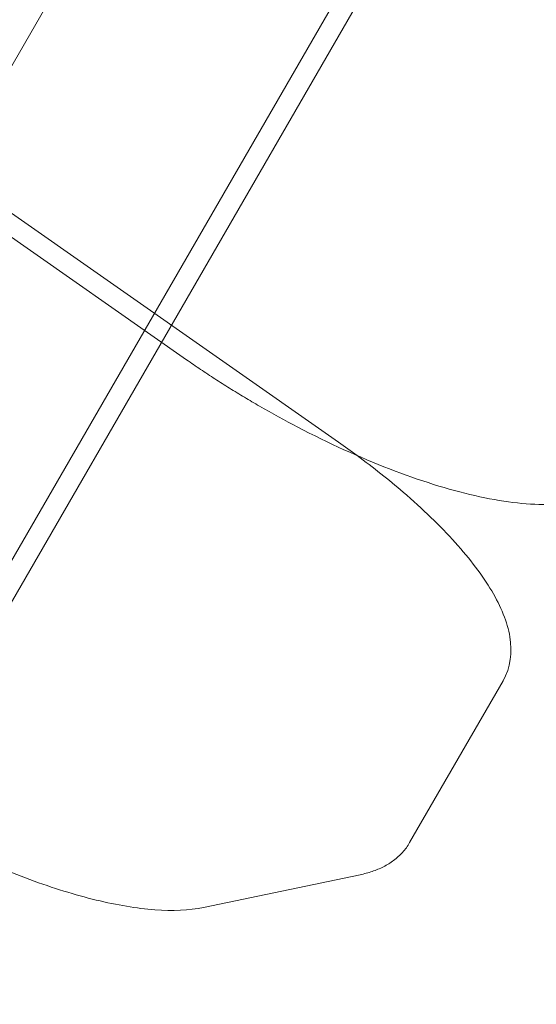
# Model space of a CAD drawing. Extents: x 0 to 887, y -151 to 360.
# Drawn here: x 347 to 350, y -48 to -42 of the extents above; entities that cross this region are included whole.
import ezdxf

# ---------------------------------------------------------------- set-up
doc = ezdxf.new("R2010")
doc.units = 0
doc.header["$MEASUREMENT"] = 0
doc.header["$PDMODE"] = 64
doc.styles.get("Standard").update_dxf_attribs({"font": 'Helvetica LT 57 Condensed_0.ttf'})
doc.dimstyles.new('FEET-METERS', dxfattribs={"dimtxt": 12, "dimasz": 7, "dimexe": 3, "dimexo": 3, "dimgap": 3, "dimtad": 0, "dimdec": 1, "dimzin": 3, "dimdsep": 46, "dimlunit": 4, "dimtxsty": 'Standard', "dimcen": 0.09, "dimadec": 0, "dimazin": 0, "dimtfac": 2, "dimtdec": 1, "dimtofl": 0, "dimtmove": 0, "dimatfit": 3, "dimfxl": 1, "dimfrac": 2, "dimtolj": 1, "dimtzin": 3, "dimarcsym": 0})

# ---------------------------------------------------------------- blocks, each defined once
blk = doc.blocks.new('*D126')
at = {"color": 0, "lineweight": -2, "transparency": 16777216}
for p, q in [((394.551, 309.7234), (125.7806, 309.7234)), ((128.7806, 302.7234), (128.7806, 137.3112)), ((128.7806, -119.1907), (128.7806, 35.2944)), ((495.311, -126.1907), (125.7806, -126.1907))]:
    blk.add_line(p, q, dxfattribs=at)
at = {"color": 0, "lineweight": 0, "transparency": 16777216}
for points in [[(127.614, 302.7234), (129.9473, 302.7234), (128.7806, 309.7234)], [(127.614, -119.1907), (129.9473, -119.1907), (128.7806, -126.1907)]]:
    blk.add_solid(points, dxfattribs=at)
at = {"layer": 'DEFPOINTS', "color": 0, "lineweight": 0, "transparency": 16777216}
for p in [(397.551, 309.7234), (128.7806, -126.1907), (498.311, -126.1907)]:
    blk.add_point(p, dxfattribs=at)
at = {"color": 0, "lineweight": 0, "transparency": 16777216, "insert": (128.7806, 86.3028), "char_height": 12, "attachment_point": 5, "rotation": 90}
blk.add_mtext('\\A1;36\'-4" [11.1M]', dxfattribs=at)
blk = doc.blocks.new('new block')
at = {"color": 0, "linetype": 'Continuous', "lineweight": 0}
for p, q in [((348.6394, -44.574), (333.0137, -33.6386)), ((347.767, -44.1006), (337.8392, -37.1528)), ((345.3848, -44.7989), (349.1085, -38.3493)), ((346.6145, -45.5089), (350.3382, -39.0593)), ((346.7185, -45.5689), (349.869, -40.112)), ((349.5847, -45.9444), (349.3483, -46.3539)), ((349.3483, -46.3539), (349.0481, -46.8739)), ((348.7631, -47.058), (347.8648, -47.2459))]:
    blk.add_line(p, q, dxfattribs=at)
for points, knots in [([(348.186, -44.3671), (348.157, -44.3504), (348.1282, -44.3334), (348.071, -44.299), (348.0425, -44.2816), (347.986, -44.2464), (347.958, -44.2286), (347.9025, -44.1926), (347.875, -44.1744), (347.8205, -44.1377), (347.7936, -44.1192), (347.767, -44.1006)], [4.712389, 4.712389, 4.712389, 4.712389, 4.7647489, 4.7647489, 4.8171087, 4.8171087, 4.8694686, 4.8694686, 4.9218285, 4.9218285, 4.9741884, 4.9741884, 4.9741884, 4.9741884]), ([(350.2858, -44.7302), (350.2505, -44.7913), (350.1952, -44.8388), (350.0475, -44.9121), (349.9486, -44.9295), (349.7144, -44.9334), (349.5751, -44.9157), (349.27, -44.8462), (349.1044, -44.7942), (348.7604, -44.661), (348.5821, -44.5798), (348.3319, -44.4492), (348.2585, -44.4089), (348.186, -44.3671)], [3.141593, 3.141593, 3.141593, 3.141593, 3.354557, 3.354557, 3.638848, 3.638848, 3.953007, 3.953007, 4.267167, 4.267167, 4.581326, 4.581326, 4.712389, 4.712389, 4.712389, 4.712389]), ([(348.7467, -44.6511), (348.8399, -44.7199), (348.9283, -44.7901), (349.1232, -44.9574), (349.224, -45.0547), (349.3953, -45.2452), (349.4659, -45.3383), (349.5724, -45.5186), (349.609, -45.6058), (349.6379, -45.7795), (349.6281, -45.8693), (349.5847, -45.9444)], [1.90415, 1.90415, 1.90415, 1.90415, 2.094395, 2.094395, 2.356194, 2.356194, 2.617994, 2.617994, 2.879793, 2.879793, 3.141593, 3.141593, 3.141593, 3.141593]), ([(347.8648, -47.2459), (347.7808, -47.2634), (347.6872, -47.2669), (347.4809, -47.2516), (347.3682, -47.2326), (347.1276, -47.1741), (346.9998, -47.1346), (346.7351, -47.0373), (346.5984, -46.9796), (346.3234, -46.8493), (346.1851, -46.7767), (346.05, -46.6986)], [3.490659, 3.490659, 3.490659, 3.490659, 3.735005, 3.735005, 3.979351, 3.979351, 4.223697, 4.223697, 4.468043, 4.468043, 4.712389, 4.712389, 4.712389, 4.712389]), ([(349.0481, -46.8739), (349.0366, -46.8939), (349.0228, -46.9127), (348.9919, -46.9469), (348.9747, -46.9624), (348.9378, -46.9898), (348.918, -47.0018), (348.8768, -47.0228), (348.8552, -47.0317), (348.8104, -47.0468), (348.7871, -47.053), (348.7631, -47.058)], [3.1415927, 3.1415927, 3.1415927, 3.1415927, 3.2114058, 3.2114058, 3.281219, 3.281219, 3.3510322, 3.3510322, 3.4208453, 3.4208453, 3.4906585, 3.4906585, 3.4906585, 3.4906585])]:
    blk.add_open_spline(points, degree=3, knots=knots, dxfattribs=at)
blk.add_open_spline([(348.6394, -44.574), (348.6758, -44.5995), (348.7116, -44.6252), (348.7467, -44.6511)], degree=3, dxfattribs=at)
blk = doc.blocks.new('b311284r0')
at = {"lineweight": 0}
blk.add_blockref('new block', (439.7194, 361.1972), dxfattribs=at)

msp = doc.modelspace()

# ---------------------------------------------------------------- block references
at = {"lineweight": 0}
msp.add_blockref('b311284r0', (-439.7194, -361.1972), dxfattribs=at)

# ---------------------------------------------------------------- dimensions: what is measured, and where the dimension line sits
dim = msp.add_linear_dim(base=(128.7806, -126.1907), p1=(397.551, 309.7234), p2=(498.311, -126.1907), angle=90, dimstyle='FEET-METERS', dxfattribs=at)
dim.commit()
dim.dimension.update_dxf_attribs({"geometry": '*D126', "text_midpoint": (128.7806, 86.3028), "dimtype": 160})

doc.saveas('drawing.dxf')
